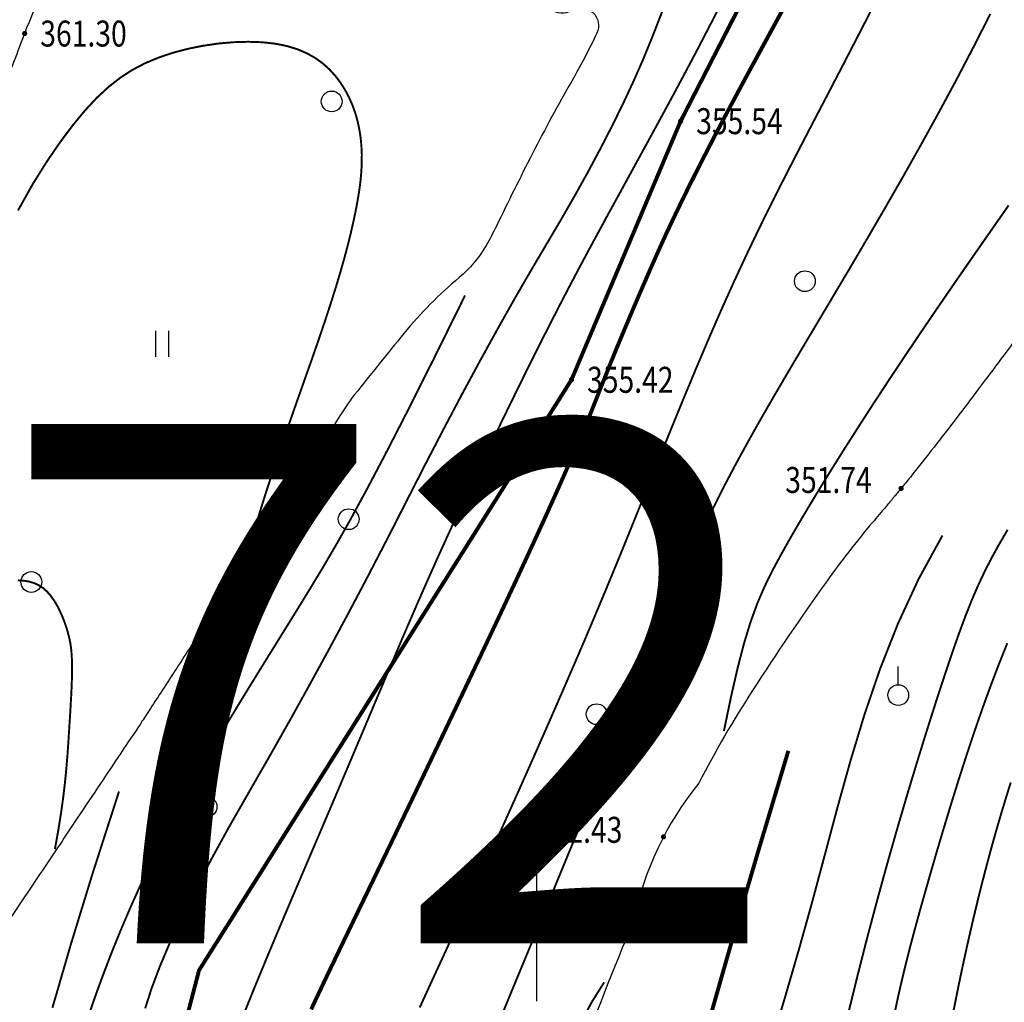
# Model space of a CAD drawing. Extents: x 1094452 to 1098129, y 2404912 to 2405927.
# Drawn here: x 1095080 to 1095118, y 2405347 to 2405385 of the extents above; entities that cross this region are included whole.
import ezdxf
from ezdxf.enums import TextEntityAlignment as Align

# ---------------------------------------------------------------- set-up
doc = ezdxf.new("R2010")
doc.units = 0
doc.header["$LTSCALE"] = 1.5
doc.linetypes.add('X3', pattern=[5, 4, -1])
doc.layers.get('0').update_dxf_attribs({"linetype": 'CONTINUOUS'})
for name, color, linetype in [('DGX', 8, 'CONTINUOUS'), ('DLSS', 8, 'CONTINUOUS'), ('DMTZ', 8, 'CONTINUOUS'), ('GCD', 8, 'CONTINUOUS'), ('JZD', 8, 'CONTINUOUS'), ('TK', 7, 'CONTINUOUS'), ('ZBTZ', 8, 'CONTINUOUS')]:
    doc.layers.add(name, color=color, linetype=linetype)
doc.styles.add('HZ', font='rs.shx', dxfattribs={"width": 0.8, "bigfont": 'hztxt.shx'})
doc.styles.add('等线体', font='simhei.ttf')
doc.linetypes.add('1033B', pattern='A,1,[159,AAA.SHX,S=1,R=0,X=0,Y=0],1', length=2)
doc.linetypes.add('10421', pattern='A,2,[150,AAA.SHX,S=1,R=0,X=0,Y=1],1e-11', length=2)

# ---------------------------------------------------------------- blocks, each defined once
blk = doc.blocks.new('gc121')
for p, q in [((-0.5, -1), (-0.5, 1)), ((0.5, -1), (0.5, 1))]:
    blk.add_line(p, q)
blk = doc.blocks.new('gc122')
blk.add_circle((0, 0), 0.8)
blk = doc.blocks.new('gc125')
blk.add_line((0, 0.8), (0, 2.2))
blk.add_circle((0, 0), 0.8)
blk = doc.blocks.new('GC200')
at = {"linetype": 'Continuous', "const_width": 0.2, "flags": 128}
blk.add_lwpolyline([(-0.1, 0, 1), (0.1, 0, 1)], format="xyb", close=True, dxfattribs=at)
blk = doc.blocks.new('acfgw')
at = {"color": 4}
for p, q in [((0, -5), (0, 5)), ((-5, 0), (5, 0))]:
    blk.add_line(p, q, dxfattribs=at)

msp = doc.modelspace()

# ---------------------------------------------------------------- linework, layer by layer
at = {"linetype": 'Continuous'}
msp.add_circle((1094959.486, 2405419.271), 507.66, dxfattribs=at)
at = {"layer": 'DGX', "linetype": 'Continuous', "flags": 128}
for points, const_width in [([(1095107.273, 2405386.264), (1095106.722, 2405385.184), (1095106.204, 2405384.186), (1095105.712, 2405383.256), (1095105.243, 2405382.38), (1095104.79, 2405381.544), (1095104.35, 2405380.736), (1095103.922, 2405379.953), (1095103.505, 2405379.192), (1095103.099, 2405378.45), (1095102.703, 2405377.727), (1095102.318, 2405377.019), (1095101.944, 2405376.325), (1095101.579, 2405375.642), (1095101.224, 2405374.968), (1095100.877, 2405374.299), (1095100.535, 2405373.633), (1095100.196, 2405372.964), (1095099.857, 2405372.289), (1095099.517, 2405371.605), (1095099.174, 2405370.907), (1095098.824, 2405370.192), (1095098.466, 2405369.457), (1095098.1, 2405368.7), (1095097.727, 2405367.921), (1095097.347, 2405367.118), (1095096.961, 2405366.292), (1095096.569, 2405365.442), (1095096.171, 2405364.566), (1095095.769, 2405363.665), (1095095.362, 2405362.738), (1095094.95, 2405361.785), (1095094.532, 2405360.809), (1095094.107, 2405359.809), (1095093.675, 2405358.787), (1095093.235, 2405357.744), (1095092.786, 2405356.682), (1095092.328, 2405355.601), (1095091.86, 2405354.504), (1095091.388, 2405353.399), (1095090.916, 2405352.295), (1095090.451, 2405351.203), (1095089.997, 2405350.131), (1095089.561, 2405349.091), (1095089.147, 2405348.09), (1095088.762, 2405347.139)], 0.075), ([(1095109.907, 2405386.495), (1095109.293, 2405385.355), (1095108.643, 2405384.162), (1095107.996, 2405382.973), (1095107.391, 2405381.844), (1095106.828, 2405380.775), (1095106.309, 2405379.767), (1095105.831, 2405378.818), (1095105.397, 2405377.929), (1095105.004, 2405377.101), (1095104.655, 2405376.332), (1095104.33, 2405375.599), (1095104.015, 2405374.874), (1095103.708, 2405374.159), (1095103.41, 2405373.454), (1095103.12, 2405372.758), (1095102.839, 2405372.071), (1095102.567, 2405371.394), (1095102.303, 2405370.726), (1095102.017, 2405370.012), (1095101.676, 2405369.199), (1095101.282, 2405368.285), (1095100.833, 2405367.271), (1095100.33, 2405366.156), (1095099.773, 2405364.942), (1095099.162, 2405363.627), (1095098.497, 2405362.212), (1095097.801, 2405360.74), (1095097.095, 2405359.256), (1095096.381, 2405357.757), (1095095.658, 2405356.246), (1095094.927, 2405354.722), (1095094.186, 2405353.184), (1095093.437, 2405351.633), (1095092.679, 2405350.069), (1095091.953, 2405348.563), (1095091.303, 2405347.187)], 0.15), ([(1095112.913, 2405385.723), (1095112.337, 2405384.604), (1095111.768, 2405383.504), (1095111.212, 2405382.436), (1095110.669, 2405381.396), (1095110.137, 2405380.374), (1095109.615, 2405379.361), (1095109.101, 2405378.346), (1095108.594, 2405377.322), (1095108.091, 2405376.278), (1095107.592, 2405375.205), (1095107.094, 2405374.099), (1095106.602, 2405372.968), (1095106.117, 2405371.827), (1095105.644, 2405370.69), (1095105.185, 2405369.57), (1095104.745, 2405368.483), (1095104.325, 2405367.441), (1095103.929, 2405366.459), (1095103.56, 2405365.545), (1095103.211, 2405364.688), (1095102.875, 2405363.871), (1095102.545, 2405363.076), (1095102.213, 2405362.286), (1095101.873, 2405361.483), (1095101.516, 2405360.652), (1095101.136, 2405359.775), (1095100.728, 2405358.838), (1095100.294, 2405357.849), (1095099.838, 2405356.818), (1095099.365, 2405355.755), (1095098.88, 2405354.671), (1095098.387, 2405353.578), (1095097.891, 2405352.485), (1095097.396, 2405351.403), (1095096.906, 2405350.341), (1095096.424, 2405349.298), (1095095.95, 2405348.271), (1095095.486, 2405347.258)], 0.075), ([(1095117.47, 2405385.517), (1095116.819, 2405384.241), (1095116.152, 2405382.964), (1095115.471, 2405381.7), (1095114.783, 2405380.454), (1095114.093, 2405379.23), (1095113.407, 2405378.034), (1095112.729, 2405376.87), (1095112.065, 2405375.743), (1095111.421, 2405374.658), (1095110.802, 2405373.619), (1095110.213, 2405372.63), (1095109.653, 2405371.684), (1095109.121, 2405370.776), (1095108.614, 2405369.897), (1095108.132, 2405369.04), (1095107.672, 2405368.199), (1095107.232, 2405367.365), (1095106.812, 2405366.532), (1095106.41, 2405365.694), (1095106.022, 2405364.851), (1095105.648, 2405364.003), (1095105.284, 2405363.153), (1095104.93, 2405362.302), (1095104.582, 2405361.45), (1095104.238, 2405360.599), (1095103.897, 2405359.751), (1095103.556, 2405358.905), (1095103.212, 2405358.056), (1095102.863, 2405357.197), (1095102.506, 2405356.32), (1095102.137, 2405355.42), (1095101.755, 2405354.489), (1095101.357, 2405353.521), (1095100.939, 2405352.508), (1095100.501, 2405351.447), (1095100.046, 2405350.346), (1095099.579, 2405349.217), (1095099.105, 2405348.072), (1095098.63, 2405346.921)], 0.075), ([(1095080.006, 2405377.948), (1095080.58, 2405378.97), (1095081.124, 2405379.84), (1095081.638, 2405380.589), (1095082.126, 2405381.24), (1095082.594, 2405381.806), (1095083.05, 2405382.294), (1095083.502, 2405382.713), (1095083.959, 2405383.069), (1095084.427, 2405383.371), (1095084.915, 2405383.626), (1095085.431, 2405383.841), (1095085.98, 2405384.025), (1095086.555, 2405384.176), (1095087.143, 2405384.295), (1095087.736, 2405384.38), (1095088.321, 2405384.431), (1095088.889, 2405384.447), (1095089.429, 2405384.428), (1095089.929, 2405384.372), (1095090.382, 2405384.28), (1095090.788, 2405384.154), (1095091.151, 2405383.998), (1095091.475, 2405383.814), (1095091.762, 2405383.605), (1095092.016, 2405383.376), (1095092.24, 2405383.128), (1095092.437, 2405382.866), (1095092.611, 2405382.592), (1095092.762, 2405382.307), (1095092.892, 2405382.013), (1095093.001, 2405381.71), (1095093.089, 2405381.4), (1095093.158, 2405381.083), (1095093.208, 2405380.761), (1095093.24, 2405380.434), (1095093.255, 2405380.103), (1095093.253, 2405379.767), (1095093.235, 2405379.423), (1095093.202, 2405379.07), (1095093.154, 2405378.705), (1095093.092, 2405378.327), (1095093.018, 2405377.933), (1095092.931, 2405377.521), (1095092.832, 2405377.089), (1095092.719, 2405376.63), (1095092.588, 2405376.137), (1095092.437, 2405375.603), (1095092.263, 2405375.021), (1095092.062, 2405374.384), (1095091.833, 2405373.685), (1095091.572, 2405372.916), (1095091.278, 2405372.074), (1095090.957, 2405371.166), (1095090.617, 2405370.203), (1095090.266, 2405369.194), (1095089.911, 2405368.151), (1095089.56, 2405367.083), (1095089.222, 2405366.002), (1095088.903, 2405364.917)], 0.075), ([(1095118.174, 2405378.146), (1095117.671, 2405377.426), (1095117.136, 2405376.66), (1095116.575, 2405375.853), (1095115.993, 2405375.012), (1095115.397, 2405374.144), (1095114.791, 2405373.254), (1095114.182, 2405372.349), (1095113.573, 2405371.435), (1095112.971, 2405370.519), (1095112.382, 2405369.608), (1095111.811, 2405368.712), (1095111.264, 2405367.837), (1095110.745, 2405366.993), (1095110.262, 2405366.188), (1095109.819, 2405365.431), (1095109.423, 2405364.729), (1095109.075, 2405364.083), (1095108.768, 2405363.46), (1095108.493, 2405362.819), (1095108.237, 2405362.118), (1095107.991, 2405361.318), (1095107.744, 2405360.376), (1095107.486, 2405359.252), (1095107.205, 2405357.904)], 0.075), ([(1095080.003, 2405363.705), (1095080.222, 2405363.694), (1095080.428, 2405363.662), (1095080.621, 2405363.606), (1095080.801, 2405363.524), (1095080.969, 2405363.415), (1095081.124, 2405363.278), (1095081.266, 2405363.117), (1095081.395, 2405362.936), (1095081.513, 2405362.742), (1095081.618, 2405362.537), (1095081.712, 2405362.329), (1095081.794, 2405362.121), (1095081.864, 2405361.918), (1095081.924, 2405361.724), (1095081.973, 2405361.536), (1095082.013, 2405361.351), (1095082.044, 2405361.166), (1095082.066, 2405360.975), (1095082.081, 2405360.776), (1095082.09, 2405360.565), (1095082.093, 2405360.338), (1095082.09, 2405360.092), (1095082.083, 2405359.826), (1095082.072, 2405359.54), (1095082.057, 2405359.233), (1095082.038, 2405358.905), (1095082.018, 2405358.555), (1095081.994, 2405358.184), (1095081.969, 2405357.791), (1095081.942, 2405357.375), (1095081.911, 2405356.931), (1095081.871, 2405356.454), (1095081.82, 2405355.936), (1095081.754, 2405355.374), (1095081.669, 2405354.76), (1095081.562, 2405354.09), (1095081.431, 2405353.357)], 0.075), ([(1095101.621, 2405346.529), (1095102.105, 2405347.452), (1095102.591, 2405348.228)], 0.075)]:
    msp.add_lwpolyline(points, dxfattribs=dict(at, const_width=const_width))
for points, const_width, elevation in [([(1095107.273, 2405386.264), (1095106.722, 2405385.184), (1095106.204, 2405384.186), (1095105.712, 2405383.256), (1095105.243, 2405382.38), (1095104.79, 2405381.544), (1095104.35, 2405380.736), (1095103.922, 2405379.953), (1095103.505, 2405379.192), (1095103.099, 2405378.45), (1095102.703, 2405377.727), (1095102.318, 2405377.019), (1095101.944, 2405376.325), (1095101.579, 2405375.642), (1095101.224, 2405374.968), (1095100.877, 2405374.299), (1095100.535, 2405373.633), (1095100.196, 2405372.964), (1095099.857, 2405372.289), (1095099.517, 2405371.605), (1095099.174, 2405370.907), (1095098.824, 2405370.192), (1095098.466, 2405369.457), (1095098.1, 2405368.7), (1095097.727, 2405367.921), (1095097.347, 2405367.118), (1095096.961, 2405366.292), (1095096.569, 2405365.442), (1095096.171, 2405364.566), (1095095.769, 2405363.665), (1095095.362, 2405362.738), (1095094.95, 2405361.785), (1095094.532, 2405360.809), (1095094.107, 2405359.809), (1095093.675, 2405358.787), (1095093.235, 2405357.744), (1095092.786, 2405356.682), (1095092.328, 2405355.601), (1095091.86, 2405354.504), (1095091.388, 2405353.399), (1095090.916, 2405352.295), (1095090.451, 2405351.203), (1095089.997, 2405350.131), (1095089.865, 2405349.816)], 0.075, 356), ([(1095109.907, 2405386.495), (1095109.293, 2405385.355), (1095108.643, 2405384.162), (1095107.996, 2405382.973), (1095107.391, 2405381.844), (1095106.828, 2405380.775), (1095106.309, 2405379.767), (1095105.831, 2405378.818), (1095105.397, 2405377.929), (1095105.004, 2405377.101), (1095104.655, 2405376.332), (1095104.33, 2405375.599), (1095104.015, 2405374.874), (1095103.708, 2405374.159), (1095103.41, 2405373.454), (1095103.12, 2405372.758), (1095102.839, 2405372.071), (1095102.567, 2405371.394), (1095102.303, 2405370.726), (1095102.017, 2405370.012), (1095101.676, 2405369.199), (1095101.282, 2405368.285), (1095100.833, 2405367.271), (1095100.33, 2405366.156), (1095099.773, 2405364.942), (1095099.162, 2405363.627), (1095098.497, 2405362.212), (1095097.801, 2405360.74), (1095097.095, 2405359.256), (1095096.381, 2405357.757), (1095095.658, 2405356.246), (1095094.927, 2405354.722), (1095094.186, 2405353.184), (1095093.437, 2405351.633), (1095092.679, 2405350.069), (1095092.557, 2405349.816)], 0.15, 355), ([(1095104.822, 2405385.595), (1095104.436, 2405384.605), (1095104.085, 2405383.75), (1095103.733, 2405382.95), (1095103.348, 2405382.122), (1095102.929, 2405381.267), (1095102.476, 2405380.385), (1095101.991, 2405379.476), (1095101.471, 2405378.54), (1095100.918, 2405377.577), (1095100.332, 2405376.586), (1095099.721, 2405375.553), (1095099.092, 2405374.464), (1095098.448, 2405373.319), (1095097.786, 2405372.117), (1095097.107, 2405370.858), (1095096.412, 2405369.543), (1095095.7, 2405368.172), (1095094.971, 2405366.744), (1095094.231, 2405365.294), (1095093.485, 2405363.857), (1095092.732, 2405362.432), (1095091.973, 2405361.02), (1095091.207, 2405359.62), (1095090.436, 2405358.233), (1095089.658, 2405356.858), (1095088.874, 2405355.496), (1095088.123, 2405354.18), (1095087.445, 2405352.945), (1095086.84, 2405351.791), (1095086.308, 2405350.717), (1095085.848, 2405349.723), (1095085.462, 2405348.809), (1095085.149, 2405347.977), (1095084.909, 2405347.224)], 0.075, 357), ([(1095104.822, 2405385.595), (1095104.436, 2405384.605), (1095104.085, 2405383.75), (1095103.733, 2405382.95), (1095103.348, 2405382.122), (1095102.929, 2405381.267), (1095102.476, 2405380.385), (1095101.991, 2405379.476), (1095101.471, 2405378.54), (1095100.918, 2405377.577), (1095100.332, 2405376.586), (1095099.721, 2405375.553), (1095099.092, 2405374.464), (1095098.448, 2405373.319), (1095097.786, 2405372.117), (1095097.107, 2405370.858), (1095096.412, 2405369.543), (1095095.7, 2405368.172), (1095094.971, 2405366.744), (1095094.231, 2405365.294), (1095093.485, 2405363.857), (1095092.732, 2405362.432), (1095091.973, 2405361.02), (1095091.207, 2405359.62), (1095090.436, 2405358.233), (1095089.658, 2405356.858), (1095088.874, 2405355.496), (1095088.123, 2405354.18), (1095087.445, 2405352.945), (1095086.84, 2405351.791), (1095086.308, 2405350.717), (1095085.892, 2405349.816)], 0.075, 357), ([(1095112.913, 2405385.723), (1095112.337, 2405384.604), (1095111.768, 2405383.504), (1095111.212, 2405382.436), (1095110.669, 2405381.396), (1095110.137, 2405380.374), (1095109.615, 2405379.361), (1095109.101, 2405378.346), (1095108.594, 2405377.322), (1095108.091, 2405376.278), (1095107.592, 2405375.205), (1095107.094, 2405374.099), (1095106.602, 2405372.968), (1095106.117, 2405371.827), (1095105.644, 2405370.69), (1095105.185, 2405369.57), (1095104.745, 2405368.483), (1095104.325, 2405367.441), (1095103.929, 2405366.459), (1095103.56, 2405365.545), (1095103.211, 2405364.688), (1095102.875, 2405363.871), (1095102.545, 2405363.076), (1095102.213, 2405362.286), (1095101.873, 2405361.483), (1095101.516, 2405360.652), (1095101.136, 2405359.775), (1095100.728, 2405358.838), (1095100.294, 2405357.849), (1095099.838, 2405356.818), (1095099.365, 2405355.755), (1095098.88, 2405354.671), (1095098.387, 2405353.578), (1095097.891, 2405352.485), (1095097.396, 2405351.403), (1095096.906, 2405350.341), (1095096.664, 2405349.816)], 0.075, 354), ([(1095117.47, 2405385.517), (1095116.819, 2405384.241), (1095116.152, 2405382.964), (1095115.471, 2405381.7), (1095114.783, 2405380.454), (1095114.093, 2405379.23), (1095113.407, 2405378.034), (1095112.729, 2405376.87), (1095112.065, 2405375.743), (1095111.421, 2405374.658), (1095110.802, 2405373.619), (1095110.213, 2405372.63), (1095109.653, 2405371.684), (1095109.121, 2405370.776), (1095108.614, 2405369.897), (1095108.132, 2405369.04), (1095107.672, 2405368.199), (1095107.232, 2405367.365), (1095106.812, 2405366.532), (1095106.41, 2405365.694), (1095106.022, 2405364.851), (1095105.648, 2405364.003), (1095105.284, 2405363.153), (1095104.93, 2405362.302), (1095104.582, 2405361.45), (1095104.238, 2405360.599), (1095103.897, 2405359.751), (1095103.556, 2405358.905), (1095103.212, 2405358.056), (1095102.863, 2405357.197), (1095102.506, 2405356.32), (1095102.137, 2405355.42), (1095101.755, 2405354.489), (1095101.357, 2405353.521), (1095100.939, 2405352.508), (1095100.501, 2405351.447), (1095100.046, 2405350.346), (1095099.827, 2405349.816)], 0.075, 353), ([(1095082.7, 2405346.869), (1095083.001, 2405347.734), (1095083.32, 2405348.604), (1095083.657, 2405349.475), (1095084.011, 2405350.342), (1095084.38, 2405351.202), (1095084.764, 2405352.049), (1095085.161, 2405352.884), (1095085.57, 2405353.706), (1095085.988, 2405354.516), (1095086.415, 2405355.313), (1095086.849, 2405356.097), (1095087.288, 2405356.87), (1095087.73, 2405357.629), (1095088.175, 2405358.376), (1095088.622, 2405359.114), (1095089.071, 2405359.845), (1095089.52, 2405360.572), (1095089.971, 2405361.298), (1095090.423, 2405362.025), (1095090.876, 2405362.758), (1095091.329, 2405363.497), (1095091.786, 2405364.256), (1095092.271, 2405365.083), (1095092.808, 2405366.035), (1095093.426, 2405367.169), (1095094.151, 2405368.543), (1095095.009, 2405370.213), (1095096.027, 2405372.238), (1095097.231, 2405374.675)], 0.075, 358), ([(1095083.796, 2405349.816), (1095084.011, 2405350.342), (1095084.38, 2405351.202), (1095084.764, 2405352.049), (1095085.161, 2405352.884), (1095085.57, 2405353.706), (1095085.988, 2405354.516), (1095086.415, 2405355.313), (1095086.849, 2405356.097), (1095087.288, 2405356.87), (1095087.73, 2405357.629), (1095088.175, 2405358.376), (1095088.622, 2405359.114), (1095089.071, 2405359.845), (1095089.52, 2405360.572), (1095089.971, 2405361.298), (1095090.423, 2405362.025), (1095090.876, 2405362.758), (1095091.329, 2405363.497), (1095091.786, 2405364.256), (1095092.271, 2405365.083), (1095092.808, 2405366.035), (1095093.426, 2405367.169), (1095094.151, 2405368.543), (1095095.009, 2405370.213), (1095096.027, 2405372.238), (1095097.231, 2405374.675)], 0.075, 358), ([(1095109.019, 2405345.844), (1095109.554, 2405347.632), (1095110.085, 2405349.458), (1095110.6, 2405351.297), (1095111.091, 2405353.129), (1095111.576, 2405354.946), (1095112.078, 2405356.746), (1095112.618, 2405358.529), (1095113.22, 2405360.291), (1095113.907, 2405362.031), (1095114.701, 2405363.746), (1095115.625, 2405365.435)], 0.075, 344), ([(1095110.186, 2405349.816), (1095110.6, 2405351.297), (1095111.091, 2405353.129), (1095111.576, 2405354.946), (1095112.078, 2405356.746), (1095112.618, 2405358.529), (1095113.22, 2405360.291), (1095113.907, 2405362.031), (1095114.701, 2405363.746), (1095115.625, 2405365.435)], 0.075, 344), ([(1095118.136, 2405365.654), (1095117.816, 2405365.109), (1095117.525, 2405364.582), (1095117.257, 2405364.059), (1095117.004, 2405363.523), (1095116.759, 2405362.955), (1095116.514, 2405362.34), (1095116.261, 2405361.658), (1095115.993, 2405360.893), (1095115.702, 2405360.028), (1095115.382, 2405359.05), (1095115.037, 2405357.966), (1095114.672, 2405356.79), (1095114.292, 2405355.534), (1095113.902, 2405354.211), (1095113.509, 2405352.834), (1095113.118, 2405351.416), (1095112.733, 2405349.97), (1095112.359, 2405348.508), (1095111.999, 2405347.042)], 0.075, 343), ([(1095118.136, 2405365.654), (1095117.816, 2405365.109), (1095117.525, 2405364.582), (1095117.257, 2405364.059), (1095117.004, 2405363.523), (1095116.759, 2405362.955), (1095116.514, 2405362.34), (1095116.261, 2405361.658), (1095115.993, 2405360.893), (1095115.702, 2405360.028), (1095115.382, 2405359.05), (1095115.037, 2405357.966), (1095114.672, 2405356.79), (1095114.292, 2405355.534), (1095113.902, 2405354.211), (1095113.509, 2405352.834), (1095113.118, 2405351.416), (1095112.733, 2405349.97), (1095112.693, 2405349.816)], 0.075, 343), ([(1095109.688, 2405357.144), (1095108.512, 2405353.224), (1095107.526, 2405349.866), (1095106.708, 2405347.004)], 0.15, 345), ([(1095109.688, 2405357.144), (1095108.512, 2405353.224), (1095107.526, 2405349.866), (1095107.512, 2405349.816)], 0.15, 345), ([(1095083.9, 2405355.575), (1095082.895, 2405352.458), (1095082.046, 2405349.694), (1095081.335, 2405347.248)], 0.075, 358), ([(1095083.9, 2405355.575), (1095082.895, 2405352.458), (1095082.083, 2405349.816)], 0.075, 358)]:
    msp.add_lwpolyline(points, dxfattribs=dict(at, const_width=const_width, elevation=elevation))
at = {"layer": 'DGX', "linetype": 'Continuous', "const_width": 0.075, "elevation": 342}
for points in [[(1095118.123, 2405361.285), (1095117.806, 2405360.495), (1095117.49, 2405359.667), (1095117.176, 2405358.803), (1095116.864, 2405357.905), (1095116.557, 2405356.984), (1095116.257, 2405356.052), (1095115.967, 2405355.122), (1095115.688, 2405354.206), (1095115.424, 2405353.317), (1095115.177, 2405352.468), (1095114.949, 2405351.67), (1095114.742, 2405350.933), (1095114.553, 2405350.244), (1095114.379, 2405349.59), (1095114.218, 2405348.953), (1095114.065, 2405348.32), (1095113.917, 2405347.673), (1095113.772, 2405346.998)], [(1095118.123, 2405361.285), (1095117.806, 2405360.495), (1095117.49, 2405359.667), (1095117.176, 2405358.803), (1095116.864, 2405357.905), (1095116.557, 2405356.984), (1095116.257, 2405356.052), (1095115.967, 2405355.122), (1095115.688, 2405354.206), (1095115.424, 2405353.317), (1095115.177, 2405352.468), (1095114.949, 2405351.67), (1095114.742, 2405350.933), (1095114.553, 2405350.244), (1095114.439, 2405349.816)]]:
    msp.add_lwpolyline(points, dxfattribs=at)
at = {"layer": 'DGX', "linetype": 'Continuous', "const_width": 0.075, "elevation": 341}
for points in [[(1095116.048, 2405347.109, -0.001545), (1095116.193, 2405347.836, -0.001868), (1095116.329, 2405348.495, -0.001704), (1095116.484, 2405349.217, -0.002046), (1095116.63, 2405349.874, -0.001874), (1095116.795, 2405350.59, -0.002238), (1095116.952, 2405351.244, -0.002062), (1095117.127, 2405351.951, -0.00244), (1095117.295, 2405352.602, -0.002277), (1095117.481, 2405353.297, -0.002622), (1095117.66, 2405353.939, -0.002455), (1095117.858, 2405354.624, -0.002775), (1095118.049, 2405355.257, -0.002618), (1095118.258, 2405355.926, -0.002989)], [(1095116.617, 2405349.816, -0.000181), (1095116.63, 2405349.874, -0.001874), (1095116.795, 2405350.59, -0.002238), (1095116.952, 2405351.244, -0.002062), (1095117.127, 2405351.951, -0.00244), (1095117.295, 2405352.602, -0.002277), (1095117.481, 2405353.297, -0.002622), (1095117.66, 2405353.939, -0.002455), (1095117.858, 2405354.624, -0.002775), (1095118.049, 2405355.257, -0.002618), (1095118.258, 2405355.926, -0.002989)]]:
    msp.add_lwpolyline(points, format="xyb", dxfattribs=at)
at = {"layer": 'DLSS', "linetype": 'X3', "const_width": 0.15}
for points in [[(1095138.204, 2405457.879), (1095133.201, 2405439.936), (1095128.107, 2405435.114), (1095121.26, 2405424.577), (1095117.973, 2405406.686), (1095115.439, 2405400.657), (1095105.538, 2405381.39), (1095101.332, 2405371.43), (1095086.984, 2405348.693), (1095085.552, 2405343.189), (1095081.929, 2405332.438), (1095080.938, 2405324.232), (1095078.193, 2405313.334), (1095077.26, 2405303.389), (1095074.554, 2405294.849), (1095077.251, 2405282.847), (1095081.238, 2405272.93), (1095087.887, 2405261.757)], [(1095138.204, 2405457.879), (1095133.201, 2405439.936), (1095128.107, 2405435.114), (1095121.26, 2405424.577), (1095117.973, 2405406.686), (1095115.439, 2405400.657), (1095105.538, 2405381.39), (1095101.332, 2405371.43), (1095087.693, 2405349.816)]]:
    msp.add_lwpolyline(points, dxfattribs=at)
at = {"layer": 'DMTZ', "linetype": '1033B', "flags": 128}
for points in [[(1095138.381, 2405426.041, -0.02446), (1095138.478, 2405419.777, -0.003689), (1095138.467, 2405419.535, -0.000024), (1095138.463, 2405419.46, -0.000068), (1095138.462, 2405419.433, -0.008333), (1095138.369, 2405418.053, -0.003978), (1095138.103, 2405415.169, -0.007095), (1095137.88, 2405413.216, -0.007166), (1095137.603, 2405411.29, -0.009237), (1095137.366, 2405409.95, -0.007398), (1095137.014, 2405408.287, -0.010848), (1095136.587, 2405406.58, -0.007639), (1095135.891, 2405404.18, -0.009643), (1095135.088, 2405401.729, -0.010749), (1095134.278, 2405399.56, -0.009296), (1095133.435, 2405397.553, -0.008542), (1095132.44, 2405395.403, -0.007546), (1095130.91, 2405392.356, -0.009398), (1095129.6, 2405389.952, -0.003692), (1095128.086, 2405387.342, -0.00648), (1095127.194, 2405385.873, -0.00172), (1095125.54, 2405383.248, -0.003039), (1095124.59, 2405381.771, -0.000346), (1095123.864, 2405380.66, -0.002397), (1095123.759, 2405380.5, -0.000591), (1095123.429, 2405380.008, -0.000541), (1095123.068, 2405379.471, -0.000483), (1095122.949, 2405379.294, -0.000169), (1095122.607, 2405378.79, -0.003846), (1095121.901, 2405377.766, -0.002279), (1095120.688, 2405376.052, -0.003438), (1095119.573, 2405374.514, -0.002167), (1095117.779, 2405372.096, -0.001958), (1095116.039, 2405369.792, -0.004106), (1095115.196, 2405368.703, -0.00184), (1095114.389, 2405367.686, -0.004211), (1095114.031, 2405367.246, -0.000014), (1095113.906, 2405367.095, -0.000124), (1095113.891, 2405367.077, -0.000046), (1095113.77, 2405366.93, -0.000207), (1095113.743, 2405366.898, -0.001231), (1095113.741, 2405366.896, -0.000016), (1095113.6, 2405366.727, -0.001337), (1095113.454, 2405366.554, 0.000368), (1095112.922, 2405365.926, 0.020358), (1095111.155, 2405363.654, 0.011573), (1095108.309, 2405359.469, 0.02454), (1095106.242, 2405355.898, 0.121412), (1095103.722, 2405350.567, 0.017192), (1095101.579, 2405345.086, 0.020844), (1095100.159, 2405340.443, 0.01288), (1095098.618, 2405333.838, 0.014306), (1095097.555, 2405327.825, 0.003354), (1095096.479, 2405320.167, 0.007983), (1095096.1, 2405316.939, 0.001272), (1095095.821, 2405314.119, 0.004118), (1095095.745, 2405313.246, 0.004207), (1095095.524, 2405310.149, 0.004801), (1095095.38, 2405307.431, 0.001218), (1095095.332, 2405306.238, 0.002494), (1095095.312, 2405305.655, 0.00443), (1095095.278, 2405303.933, 0.00266), (1095095.262, 2405301.066, 0.001481), (1095095.271, 2405297.856, 0.00184), (1095095.296, 2405295.271, 0.001213), (1095095.34, 2405292.457, 0.001326), (1095095.393, 2405289.882, 0.00161), (1095095.46, 2405287.351, 0.003101), (1095095.507, 2405286.037, 0.002096), (1095095.528, 2405285.588, 0.000714), (1095095.596, 2405284.269, 0.003597), (1095095.661, 2405283.208, 0.000599), (1095096.101, 2405276.839, 0.005623), (1095096.711, 2405269.355, 0.015535), (1095097.046, 2405266.658, 0.01401), (1095097.312, 2405265.223, 0.024618), (1095097.525, 2405264.421, 0.000513), (1095097.785, 2405263.612, 0.000996), (1095097.92, 2405263.195, 0.000019), (1095098.388, 2405261.757, 0.000019)], [(1095138.381, 2405426.041, -0.02446), (1095138.478, 2405419.777, -0.003689), (1095138.467, 2405419.535, -0.000024), (1095138.463, 2405419.46, -0.000068), (1095138.462, 2405419.433, -0.008333), (1095138.369, 2405418.053, -0.003978), (1095138.103, 2405415.169, -0.007095), (1095137.88, 2405413.216, -0.007166), (1095137.603, 2405411.29, -0.009237), (1095137.366, 2405409.95, -0.007398), (1095137.014, 2405408.287, -0.010848), (1095136.587, 2405406.58, -0.007639), (1095135.891, 2405404.18, -0.009643), (1095135.088, 2405401.729, -0.010749), (1095134.278, 2405399.56, -0.009296), (1095133.435, 2405397.553, -0.008542), (1095132.44, 2405395.403, -0.007546), (1095130.91, 2405392.356, -0.009398), (1095129.6, 2405389.952, -0.003692), (1095128.086, 2405387.342, -0.00648), (1095127.194, 2405385.873, -0.00172), (1095125.54, 2405383.248, -0.003039), (1095124.59, 2405381.771, -0.000346), (1095123.864, 2405380.66, -0.002397), (1095123.759, 2405380.5, -0.000591), (1095123.429, 2405380.008, -0.000541), (1095123.068, 2405379.471, -0.000483), (1095122.949, 2405379.294, -0.000169), (1095122.607, 2405378.79, -0.003846), (1095121.901, 2405377.766, -0.002279), (1095120.688, 2405376.052, -0.003438), (1095119.573, 2405374.514, -0.002167), (1095117.779, 2405372.096, -0.001958), (1095116.039, 2405369.792, -0.004106), (1095115.196, 2405368.703, -0.00184), (1095114.389, 2405367.686, -0.004211), (1095114.031, 2405367.246, -0.000014), (1095113.906, 2405367.095, -0.000124), (1095113.891, 2405367.077, -0.000046), (1095113.77, 2405366.93, -0.000207), (1095113.743, 2405366.898, -0.001231), (1095113.741, 2405366.896, -0.000016), (1095113.6, 2405366.727, -0.001337), (1095113.454, 2405366.554, 0.000368), (1095112.922, 2405365.926, 0.020358), (1095111.155, 2405363.654, 0.011573), (1095108.309, 2405359.469, 0.02454), (1095106.242, 2405355.898, 0.121412), (1095103.722, 2405350.567, 0.002383), (1095103.403, 2405349.816, 0.002383)]]:
    msp.add_lwpolyline(points, format="xyb", dxfattribs=at)
at = {"layer": 'DMTZ', "linetype": '10421', "flags": 128}
for points in [[(1095052.715, 2405308.468, -0.049422), (1095049.247, 2405311.531, -0.096821), (1095047.992, 2405313.551, -0.021599), (1095046.608, 2405317.735, -0.018305), (1095045.374, 2405322.786, -0.023296), (1095044.347, 2405329.3, -0.025537), (1095043.993, 2405335.306, -0.0889), (1095045.161, 2405342.126, -0.115665), (1095048.079, 2405346.607, -0.043047), (1095051.02, 2405348.972, -0.023647), (1095056.891, 2405352.522, -0.059011), (1095064.083, 2405355.384, 0.081541), (1095069.205, 2405357.693, 0.081589), (1095072.957, 2405361.182, 0.079613), (1095075.474, 2405365.789, 0.061507), (1095077.085, 2405373.051, -0.059921), (1095078.714, 2405380.509, -0.003758), (1095079.49, 2405382.687, -0.00392), (1095080.266, 2405384.763, -0.041778), (1095081.975, 2405388.309, -0.041805), (1095084.248, 2405391.52, -0.427919), (1095087.365, 2405391.715, 0.461016), (1095090.316, 2405392.064, 0.263115), (1095090.528, 2405394.906, -0.236194), (1095090.603, 2405398.04, -0.034946), (1095092.646, 2405401.316, -0.033182), (1095095.246, 2405404.442, -0.028761), (1095100.017, 2405408.914, -0.024062), (1095106.249, 2405413.628, -0.042264), (1095115.461, 2405418.841, -0.641587), (1095116.206, 2405418.2, -0.106702), (1095115.324, 2405416.558, 0.065022), (1095113.67, 2405414.011, 0.026218), (1095112.571, 2405411.364, 0.076724), (1095112.387, 2405410.397, 0.299614), (1095112.957, 2405409.462, -0.321957), (1095113.458, 2405408.559, -0.013794), (1095113.331, 2405407.682, -0.008188), (1095113.052, 2405406.215, -0.007502), (1095112.499, 2405403.731, -0.01101), (1095112.059, 2405402.054, -0.072639), (1095110.846, 2405399.362, -0.043862), (1095107.874, 2405395.501, -0.020742), (1095106.561, 2405394.187, 0.013173), (1095104.462, 2405392.15, 0.0338), (1095101.042, 2405388.142, 0.097296), (1095100.248, 2405386.476, 0.668661), (1095101.338, 2405385.66, -0.741707), (1095102.308, 2405384.773, -0.018768), (1095101.34, 2405382.93, 0.012315), (1095099.83, 2405380.142, 0.004938), (1095098.438, 2405377.346, -0.018176), (1095098.04, 2405376.597, -0.086991), (1095097.007, 2405375.367, 0.045947), (1095094.88, 2405373.216, 0.0042), (1095092.978, 2405370.863, 0.023888), (1095092.667, 2405370.431, 0.000433), (1095090.632, 2405367.291, -0.000227), (1095086.751, 2405361.297, -0.000143), (1095086.194, 2405360.437, -0.000235), (1095085.638, 2405359.58, -0.000278), (1095085.168, 2405358.857, -0.000506), (1095084.958, 2405358.535, -0.001206), (1095084.869, 2405358.4, -0.000346), (1095084.853, 2405358.375, -0.000105), (1095084.799, 2405358.295, -0.000865), (1095084.079, 2405357.213, -0.00035), (1095082.293, 2405354.546, -0.000007), (1095082.087, 2405354.239, -0.000001), (1095080.863, 2405352.413, -0.00007), (1095080.06, 2405351.215, 0.000075), (1095079.256, 2405350.017, 0.008862), (1095078.958, 2405349.555, 0.003573), (1095078.247, 2405348.391, 0.009456), (1095077.529, 2405347.142, 0.005966), (1095076.452, 2405345.129, 0.006143), (1095075.58, 2405343.399, 0.006199), (1095074.758, 2405341.664, 0.006746), (1095073.711, 2405339.297, 0.005726), (1095072.548, 2405336.478, 0.003289), (1095071.599, 2405334.056, 0.005583), (1095071.065, 2405332.62, 0.004558), (1095070.685, 2405331.529, 0.004118), (1095070.286, 2405330.315, 0.008392), (1095069.842, 2405328.845, 0.012692), (1095069.59, 2405327.862, 0.007032), (1095069.433, 2405327.13, 0.013135), (1095069.365, 2405326.735, 0.002253), (1095069.269, 2405326.052, 0.001823), (1095069.156, 2405325.208, 0.000697), (1095068.887, 2405323.104, 0.000894), (1095068.683, 2405321.462, 0.00304), (1095068.407, 2405319.094, -0.003086), (1095068.135, 2405316.763, -0.00184), (1095067.98, 2405315.542, -0.006858), (1095067.933, 2405315.215, -0.001757), (1095067.91, 2405315.07, -0.001285), (1095067.876, 2405314.872, -0.002621), (1095067.702, 2405313.883, -0.001072), (1095067.258, 2405311.468, -0.000692), (1095067.155, 2405310.923, -0.000145), (1095066.663, 2405308.322, -0.002578), (1095066.121, 2405305.541, -0.012336), (1095065.99, 2405304.963, -0.01706), (1095065.915, 2405304.705, -0.001988), (1095065.191, 2405302.514, -0.006951), (1095064.605, 2405300.841, 0.00906), (1095064.16, 2405299.555, 0.031628), (1095063.924, 2405298.636, 0.037118), (1095063.832, 2405297.832, 0.018345), (1095063.83, 2405297.442, 0.038194), (1095063.851, 2405297.256, 0.01752), (1095063.921, 2405296.947, 0.014029), (1095064.032, 2405296.567, 0.006476), (1095064.299, 2405295.775, 0.008074), (1095064.531, 2405295.146, 0.007608), (1095065.1, 2405293.747, -0.00687), (1095065.731, 2405292.198, -0.00154), (1095066.25, 2405290.863, -0.008293), (1095066.341, 2405290.613, -0.00239), (1095066.578, 2405289.918, -0.000692), (1095067.383, 2405287.516, -0.000027), (1095068.534, 2405284.062, -0.000284), (1095068.642, 2405283.738, -0.000053), (1095069.078, 2405282.425, -0.000287), (1095069.159, 2405282.182, -0.000037), (1095069.176, 2405282.13, -0.000186), (1095069.179, 2405282.12, -0.000951), (1095069.18, 2405282.117, -0.000022), (1095069.216, 2405282.007, -0.000853), (1095069.512, 2405281.09, -0.000308), (1095070.327, 2405278.549, -0.001929), (1095070.97, 2405276.513, 0.001395), (1095071.856, 2405273.697, 0.001688), (1095072.288, 2405272.352, 0.004531), (1095072.455, 2405271.853, 0.006278), (1095072.567, 2405271.54, 0.002826), (1095072.83, 2405270.85, 0.004416), (1095073.516, 2405269.121, -0.002367), (1095074.808, 2405265.902, -0.001383), (1095076.26, 2405262.205, -0.001649), (1095076.433, 2405261.757, -0.001649)], [(1095052.307, 2405349.816, -0.018342), (1095056.891, 2405352.522, -0.059011), (1095064.083, 2405355.384, 0.081541), (1095069.205, 2405357.693, 0.081589), (1095072.957, 2405361.182, 0.079613), (1095075.474, 2405365.789, 0.061507), (1095077.085, 2405373.051, -0.059921), (1095078.714, 2405380.509, -0.003758), (1095079.49, 2405382.687, -0.00392), (1095080.266, 2405384.763, -0.041778), (1095081.975, 2405388.309, -0.041805), (1095084.248, 2405391.52, -0.427919), (1095087.365, 2405391.715, 0.461016), (1095090.316, 2405392.064, 0.263115), (1095090.528, 2405394.906, -0.236194), (1095090.603, 2405398.04, -0.034946), (1095092.646, 2405401.316, -0.033182), (1095095.246, 2405404.442, -0.028761), (1095100.017, 2405408.914, -0.024062), (1095106.249, 2405413.628, -0.042264), (1095115.461, 2405418.841, -0.641587), (1095116.206, 2405418.2, -0.106702), (1095115.324, 2405416.558, 0.065022), (1095113.67, 2405414.011, 0.026218), (1095112.571, 2405411.364, 0.076724), (1095112.387, 2405410.397, 0.299614), (1095112.957, 2405409.462, -0.321957), (1095113.458, 2405408.559, -0.013794), (1095113.331, 2405407.682, -0.008188), (1095113.052, 2405406.215, -0.007502), (1095112.499, 2405403.731, -0.01101), (1095112.059, 2405402.054, -0.072639), (1095110.846, 2405399.362, -0.043862), (1095107.874, 2405395.501, -0.020742), (1095106.561, 2405394.187, 0.013173), (1095104.462, 2405392.15, 0.0338), (1095101.042, 2405388.142, 0.097296), (1095100.248, 2405386.476, 0.668661), (1095101.338, 2405385.66, -0.741707), (1095102.308, 2405384.773, -0.018768), (1095101.34, 2405382.93, 0.012315), (1095099.83, 2405380.142, 0.004938), (1095098.438, 2405377.346, -0.018176), (1095098.04, 2405376.597, -0.086991), (1095097.007, 2405375.367, 0.045947), (1095094.88, 2405373.216, 0.0042), (1095092.978, 2405370.863, 0.023888), (1095092.667, 2405370.431, 0.000433), (1095090.632, 2405367.291, -0.000227), (1095086.751, 2405361.297, -0.000143), (1095086.194, 2405360.437, -0.000235), (1095085.638, 2405359.58, -0.000278), (1095085.168, 2405358.857, -0.000506), (1095084.958, 2405358.535, -0.001206), (1095084.869, 2405358.4, -0.000346), (1095084.853, 2405358.375, -0.000105), (1095084.799, 2405358.295, -0.000865), (1095084.079, 2405357.213, -0.00035), (1095082.293, 2405354.546, -0.000007), (1095082.087, 2405354.239, -0.000001), (1095080.863, 2405352.413, -0.00007), (1095080.06, 2405351.215, 0.000075), (1095079.256, 2405350.017, 0.003876), (1095079.124, 2405349.816, 0.003876)]]:
    msp.add_lwpolyline(points, format="xyb", dxfattribs=at)

# ---------------------------------------------------------------- block references
at = {"layer": 'GCD', "linetype": 'Continuous'}
ref = msp.add_blockref('GC200', (1095080.266, 2405384.763, 361.3), dxfattribs=dict(at, xscale=0.5, yscale=0.5, zscale=0.5))
ref.add_attrib('height', '361.30', dxfattribs={"linetype": 'Continuous', "height": 1, "style": 'HZ', "width": 0.8}).set_placement((1095080.866, 2405384.763, 361.3), align=Align.MIDDLE_LEFT)
ref = msp.add_blockref('GC200', (1095105.538, 2405381.39, 355.54), dxfattribs=dict(at, xscale=0.5, yscale=0.5, zscale=0.5))
ref.add_attrib('height', '355.54', dxfattribs={"linetype": 'Continuous', "height": 1, "style": 'HZ', "width": 0.8}).set_placement((1095106.138, 2405381.39, 355.54), align=Align.MIDDLE_LEFT)
ref = msp.add_blockref('GC200', (1095101.332, 2405371.43, 355.42), dxfattribs=dict(at, xscale=0.5, yscale=0.5, zscale=0.5))
ref.add_attrib('height', '355.42', dxfattribs={"linetype": 'Continuous', "height": 1, "style": 'HZ', "width": 0.8}).set_placement((1095101.932, 2405371.43, 355.42), align=Align.MIDDLE_LEFT)
ref = msp.add_blockref('GC200', (1095114.031, 2405367.246, 351.74), dxfattribs=dict(at, xscale=0.5, yscale=0.5, zscale=0.5))
ref.add_attrib('height', '351.74', dxfattribs={"linetype": 'Continuous', "height": 1, "style": 'HZ', "width": 0.8}).set_placement((1095109.569, 2405367.573, 351.74), align=Align.MIDDLE_LEFT)
ref = msp.add_blockref('GC200', (1095104.88, 2405353.831, 352.43), dxfattribs=dict(at, xscale=0.5, yscale=0.5, zscale=0.5))
ref.add_attrib('height', '352.43', dxfattribs={"linetype": 'Continuous', "height": 1, "style": 'HZ', "width": 0.8}).set_placement((1095099.963, 2405354.1, 352.43), align=Align.MIDDLE_LEFT)
at = {"layer": 'TK', "linetype": 'Continuous', "xscale": 0.5, "yscale": 0.5}
msp.add_blockref('acfgw', (1095100, 2405350), dxfattribs=at)
at = {"layer": 'ZBTZ', "linetype": 'Continuous', "xscale": 0.5, "yscale": 0.5}
for name, p in [('gc122', (1095092.095, 2405382.15)), ('gc122', (1095110.325, 2405375.226)), ('gc121', (1095085.573, 2405372.82)), ('gc122', (1095092.749, 2405366.062)), ('gc122', (1095080.522, 2405363.644)), ('gc125', (1095113.922, 2405359.289)), ('gc122', (1095102.301, 2405358.553)), ('gc122', (1095087.272, 2405354.989))]:
    msp.add_blockref(name, p, dxfattribs=at)

# ---------------------------------------------------------------- texts
at = {"layer": 'JZD', "color": 1, "linetype": 'Continuous', "style": '等线体'}
msp.add_text('S总=9984.72', height=20, dxfattribs=at).set_placement((1094952.331, 2405359.732, 316.895), align=Align.MIDDLE_LEFT)

doc.saveas('drawing.dxf')
